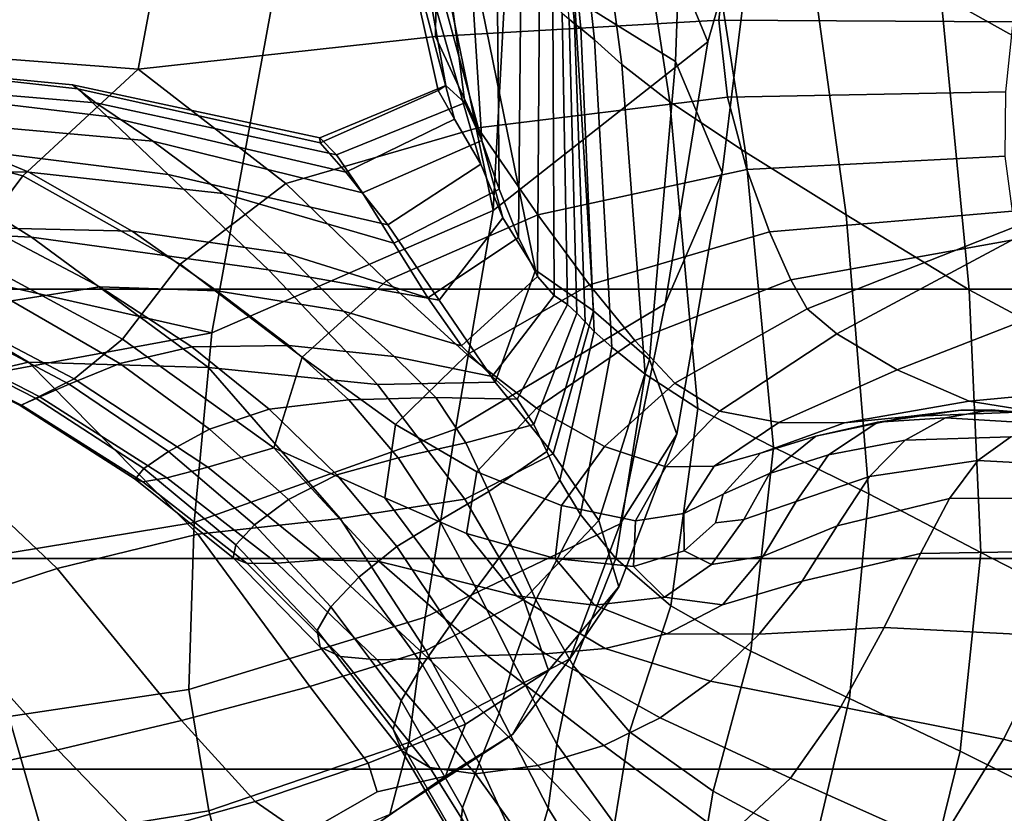
# Model space of a CAD drawing. Units: inches. Extents: x -1.4 to 19.7, y 0 to 6.9.
# Drawn here: x -0.5 to 0.2, y 1.2 to 1.8 of the extents above; entities that cross this region are included whole.
import ezdxf

# ---------------------------------------------------------------- set-up
doc = ezdxf.new("R2010")
doc.units = ezdxf.units.IN
doc.header["$MEASUREMENT"] = 0

msp = doc.modelspace()

# ---------------------------------------------------------------- linework, layer by layer
for points in [[(19.72765, 6.89949, -1.35555), (19.72765, 1.42076, -7.19778), (-1.37083, 1.42076, -7.19778), (-1.37083, 6.89949, -1.35555)], [(-0.24711, 2.11425, -5.90163), (-0.84356, 1.6875, -6.3571), (-0.92056, 1.79023, -6.24746)], [(-0.24711, 2.11425, -5.90163), (-0.34589, 1.57522, -6.47695), (-0.84356, 1.6875, -6.3571)], [(-0.34589, 1.57522, -6.47695), (-0.24711, 2.11425, -5.90163), (-0.15337, 1.65891, -6.38762)], [(-0.24711, 2.11425, -5.90163), (-0.13102, 2.0755, -5.94298), (-0.15337, 1.65891, -6.38762)], [(-0.13102, 2.0755, -5.94298), (-0.00653, 1.77426, -6.2645), (-0.15337, 1.65891, -6.38762)], [(-0.02868, 1.76071, -5.73654), (-0.01961, 2.01115, -6.01167), (-0.13102, 2.0755, -5.94298), (-0.09772, 1.80384, -5.63549)], [(-0.13102, 2.0755, -5.94298), (0.02997, 1.9012, -6.12901), (-0.00653, 1.77426, -6.2645)], [(-0.12434, 2.05328, -5.9667), (-0.12133, 2.04825, -5.97207), (-0.09761, 1.78665, -5.65468), (-0.10147, 1.78979, -5.64542)], [(-0.12133, 2.04825, -5.97207), (-0.11854, 2.04357, -5.97707), (-0.0933, 1.78336, -5.66452), (-0.09761, 1.78665, -5.65468)], [(-0.11854, 2.04357, -5.97707), (-0.11237, 2.03378, -5.98751), (-0.08403, 1.77554, -5.68257), (-0.0933, 1.78336, -5.66452)], [(-0.11237, 2.03378, -5.98751), (-0.09926, 2.01341, -6.00925), (-0.06529, 1.75878, -5.71647), (-0.08403, 1.77554, -5.68257)], [(-0.09926, 2.01341, -6.00925), (-0.07039, 1.98014, -6.04476), (-0.0324, 1.73318, -5.76877), (-0.06529, 1.75878, -5.71647)], [(0.00324, 1.68495, -5.87393), (0.02997, 1.9012, -6.12901), (-0.01961, 2.01115, -6.01167), (-0.02868, 1.76071, -5.73654)], [(0.78895, 2.00962, -6.0133), (0.26142, 1.74535, -6.29536), (0.15289, 1.80623, -6.23038)], [(19.72765, 1.99687, -5.22403), (-1.37083, 1.99687, -5.22403), (-1.37083, 1.60515, -5.44186), (19.72765, 1.60515, -5.44186)], [(-0.01695, 1.93166, -6.0965), (0.01936, 1.69882, -5.84202), (-0.0324, 1.73318, -5.76877), (-0.07039, 1.98014, -6.04476)], [(-0.19109, 1.74094, -5.14913), (-0.23428, 1.93593, -5.45505), (-0.22054, 1.93979, -5.45086), (-0.1857, 1.74438, -5.14442)], [(-0.17987, 1.72125, -5.1588), (-0.23205, 1.91856, -5.46611), (-0.23428, 1.93593, -5.45505), (-0.19109, 1.74094, -5.14913)], [(-0.1857, 1.74438, -5.14442), (-0.22054, 1.93979, -5.45086), (-0.19793, 1.92954, -5.45703), (-0.17268, 1.7326, -5.14847)], [(-0.17268, 1.7326, -5.14847), (-0.19793, 1.92954, -5.45703), (-0.17357, 1.90461, -5.47706), (-0.16103, 1.70664, -5.16506)], [(0.05836, 1.87226, -6.15991), (0.08817, 1.65588, -5.92863), (0.01936, 1.69882, -5.84202), (-0.01695, 1.93166, -6.0965)], [(-0.16181, 1.69049, -5.17892), (-0.21982, 1.89249, -5.48599), (-0.23205, 1.91856, -5.46611), (-0.17987, 1.72125, -5.1588)], [(-0.16103, 1.70664, -5.16506), (-0.17357, 1.90461, -5.47706), (-0.15111, 1.8723, -5.50872), (-0.1493, 1.67354, -5.19529)], [(-0.03566, 1.59497, -6.01994), (-0.00653, 1.77426, -6.2645), (0.02997, 1.9012, -6.12901), (0.00324, 1.68495, -5.87393)], [(-0.1467, 1.65386, -5.21499), (-0.20358, 1.86254, -5.51662), (-0.21982, 1.89249, -5.48599), (-0.16181, 1.69049, -5.17892)], [(-0.1493, 1.67354, -5.19529), (-0.15111, 1.8723, -5.50872), (-0.13421, 1.83994, -5.54978), (-0.13603, 1.64033, -5.24025)], [(0.15289, 1.80623, -6.23038), (0.17224, 1.60457, -6.02101), (0.08817, 1.65588, -5.92863), (0.05836, 1.87226, -6.15991)], [(-0.12439, 1.61815, -5.27599), (-0.16798, 1.83192, -5.56433), (-0.20358, 1.86254, -5.51662), (-0.1467, 1.65386, -5.21499)], [(0.00707, 1.84124, -4.03378), (-0.19217, 1.83519, -4.01995), (-0.19279, 1.77781, -3.99582), (0.00093, 1.78896, -4.00915)], [(-0.13603, 1.64033, -5.24025), (-0.13421, 1.83994, -5.54978), (-0.12175, 1.81382, -5.58922), (-0.12292, 1.61382, -5.28571)], [(0.20241, 1.788, -4.03103), (0.21049, 1.83662, -4.05284), (0.00707, 1.84124, -4.03378), (0.00093, 1.78896, -4.00915)], [(-0.19217, 1.83519, -4.01995), (-0.38306, 1.82625, -4.01584), (-0.39621, 1.75545, -3.99689), (-0.19279, 1.77781, -3.99582)], [(-0.58381, 1.76988, -4.0186), (-0.39621, 1.75545, -3.99689), (-0.38306, 1.82625, -4.01584), (-0.56146, 1.82224, -4.02595)], [(-0.08472, 1.59015, -5.3709), (-0.09772, 1.80384, -5.63549), (-0.16798, 1.83192, -5.56433), (-0.12439, 1.61815, -5.27599)], [(-0.12292, 1.61382, -5.28571), (-0.12175, 1.81382, -5.58922), (-0.1126, 1.80021, -5.616), (-0.11161, 1.60078, -5.31745)], [(0.26142, 1.74535, -6.29536), (0.27057, 1.55183, -6.10315), (0.17224, 1.60457, -6.02101), (0.15289, 1.80623, -6.23038)], [(-0.11161, 1.60078, -5.31745), (-0.1126, 1.80021, -5.616), (-0.10607, 1.79394, -5.63358), (-0.1025, 1.59462, -5.33919)], [(-0.04631, 1.55702, -5.49481), (-0.02868, 1.76071, -5.73654), (-0.09772, 1.80384, -5.63549), (-0.08472, 1.59015, -5.3709)], [(-0.10607, 1.79394, -5.63358), (-0.10147, 1.78979, -5.64542), (-0.09602, 1.58874, -5.35468), (-0.1025, 1.59462, -5.33919)], [(0.00702, 1.73631, -3.99727), (0.00093, 1.78896, -4.00915), (-0.19279, 1.77781, -3.99582), (-0.16382, 1.71531, -3.98818)], [(-0.10147, 1.78979, -5.64542), (-0.09761, 1.78665, -5.65468), (-0.09049, 1.5827, -5.36803), (-0.09602, 1.58874, -5.35468)], [(-0.09761, 1.78665, -5.65468), (-0.0933, 1.78336, -5.66452), (-0.08427, 1.57603, -5.38336), (-0.09049, 1.5827, -5.36803)], [(0.19749, 1.74013, -4.0209), (0.20241, 1.788, -4.03103), (0.00093, 1.78896, -4.00915), (0.00702, 1.73631, -3.99727)], [(-0.0933, 1.78336, -5.66452), (-0.08403, 1.77554, -5.68257), (-0.07226, 1.56528, -5.40859), (-0.08427, 1.57603, -5.38336)], [(-0.16382, 1.71531, -3.98818), (-0.19279, 1.77781, -3.99582), (-0.39621, 1.75545, -3.99689), (-0.29526, 1.67725, -4.004)], [(-0.17907, 1.50918, -6.14682), (-0.15337, 1.65891, -6.38762), (-0.00653, 1.77426, -6.2645), (-0.03566, 1.59497, -6.01994)], [(-0.08403, 1.77554, -5.68257), (-0.06529, 1.75878, -5.71647), (-0.04936, 1.54701, -5.45167), (-0.07226, 1.56528, -5.40859)], [(-0.65592, 1.76529, -4.58044), (-0.6508, 1.76574, -4.59722), (-0.43761, 1.74211, -4.74259), (-0.44123, 1.74479, -4.73078)], [(-0.63068, 1.74974, -4.57762), (-0.65592, 1.76529, -4.58044), (-0.44123, 1.74479, -4.73078), (-0.42518, 1.73246, -4.73097)], [(-0.43761, 1.74211, -4.74259), (-0.6508, 1.76574, -4.59722), (-0.63191, 1.74868, -4.6204), (-0.41753, 1.72324, -4.76142)], [(-0.47525, 1.68253, -4.03917), (-0.39621, 1.75545, -3.99689), (-0.58381, 1.76988, -4.0186), (-0.61234, 1.71822, -4.0423)], [(-0.06529, 1.75878, -5.71647), (-0.0324, 1.73318, -5.76877), (-0.01324, 1.5235, -5.51638), (-0.04936, 1.54701, -5.45167)], [(-0.02778, 1.50594, -5.64283), (0.00324, 1.68495, -5.87393), (-0.02868, 1.76071, -5.73654), (-0.04631, 1.55702, -5.49481)], [(-0.36752, 1.62226, -4.0551), (-0.29526, 1.67725, -4.004), (-0.39621, 1.75545, -3.99689), (-0.47525, 1.68253, -4.03917)], [(-0.41753, 1.72324, -4.76142), (-0.63191, 1.74868, -4.6204), (-0.57836, 1.70874, -4.66236), (-0.37577, 1.68349, -4.79777)], [(-0.55847, 1.7215, -4.59627), (-0.63068, 1.74974, -4.57762), (-0.42518, 1.73246, -4.73097), (-0.38625, 1.70631, -4.74816)], [(-0.44123, 1.74479, -4.73078), (-0.27187, 1.70861, -4.91158), (-0.26047, 1.69683, -4.91385), (-0.42518, 1.73246, -4.73097)], [(-0.43761, 1.74211, -4.74259), (-0.27162, 1.70509, -4.91911), (-0.27187, 1.70861, -4.91158), (-0.44123, 1.74479, -4.73078)], [(-0.27162, 1.70509, -4.91911), (-0.43761, 1.74211, -4.74259), (-0.41753, 1.72324, -4.76142), (-0.25427, 1.68512, -4.93239)], [(-0.27162, 1.70509, -4.91911), (-0.19109, 1.74094, -5.14913), (-0.1857, 1.74438, -5.14442), (-0.27187, 1.70861, -4.91158)], [(-0.27187, 1.70861, -4.91158), (-0.1857, 1.74438, -5.14442), (-0.17268, 1.7326, -5.14847), (-0.26047, 1.69683, -4.91385)], [(-0.19109, 1.74094, -5.14913), (-0.27162, 1.70509, -4.91911), (-0.25427, 1.68512, -4.93239), (-0.17987, 1.72125, -5.1588)], [(0.19691, 1.69596, -4.02236), (0.19749, 1.74013, -4.0209), (0.00702, 1.73631, -3.99727), (0.02027, 1.68688, -3.99379)], [(-0.42518, 1.73246, -4.73097), (-0.26047, 1.69683, -4.91385), (-0.24285, 1.67095, -4.92993), (-0.38625, 1.70631, -4.74816)], [(-0.26047, 1.69683, -4.91385), (-0.17268, 1.7326, -5.14847), (-0.16103, 1.70664, -5.16506), (-0.24285, 1.67095, -4.92993)], [(0.02027, 1.68688, -3.99379), (0.00702, 1.73631, -3.99727), (-0.16382, 1.71531, -3.98818), (-0.12283, 1.65594, -3.98798)], [(0.01936, 1.69882, -5.84202), (0.03842, 1.49703, -5.60651), (-0.01324, 1.5235, -5.51638), (-0.0324, 1.73318, -5.76877)], [(-0.83658, 1.7276, -4.54844), (-0.6294, 1.64838, -4.64862), (-0.46925, 1.64059, -4.73545), (-0.57836, 1.70874, -4.66236)], [(-0.59548, 1.68555, -4.511), (-0.71699, 1.72162, -4.47694), (-0.55847, 1.7215, -4.59627), (-0.47111, 1.68499, -4.62961)], [(-0.51498, 1.62931, -4.09449), (-0.47525, 1.68253, -4.03917), (-0.61234, 1.71822, -4.0423), (-0.64072, 1.67444, -4.08482)], [(-0.47111, 1.68499, -4.62961), (-0.55847, 1.7215, -4.59627), (-0.38625, 1.70631, -4.74816), (-0.33818, 1.67058, -4.77984)], [(-0.25427, 1.68512, -4.93239), (-0.41753, 1.72324, -4.76142), (-0.37577, 1.68349, -4.79777), (-0.22535, 1.64911, -4.95973)], [(-0.17987, 1.72125, -5.1588), (-0.25427, 1.68512, -4.93239), (-0.22535, 1.64911, -4.95973), (-0.16181, 1.69049, -5.17892)], [(-0.12283, 1.65594, -3.98798), (-0.16382, 1.71531, -3.98818), (-0.29526, 1.67725, -4.004), (-0.22632, 1.61065, -4.01171)], [(-0.57836, 1.70874, -4.66236), (-0.46925, 1.64059, -4.73545), (-0.30709, 1.61817, -4.86217), (-0.37577, 1.68349, -4.79777)], [(-0.38625, 1.70631, -4.74816), (-0.24285, 1.67095, -4.92993), (-0.22128, 1.63653, -4.96037), (-0.33818, 1.67058, -4.77984)], [(-0.24285, 1.67095, -4.92993), (-0.16103, 1.70664, -5.16506), (-0.1493, 1.67354, -5.19529), (-0.22128, 1.63653, -4.96037)], [(0.08817, 1.65588, -5.92863), (0.10363, 1.46502, -5.7111), (0.03842, 1.49703, -5.60651), (0.01936, 1.69882, -5.84202)], [(0.20185, 1.65845, -4.03533), (0.19691, 1.69596, -4.02236), (0.02027, 1.68688, -3.99379), (0.03559, 1.64428, -3.99434)], [(-0.34589, 1.57522, -6.47695), (-0.51948, 1.54324, -6.51108), (-0.84356, 1.6875, -6.3571)], [(-0.49918, 1.64695, -4.55022), (-0.59548, 1.68555, -4.511), (-0.47111, 1.68499, -4.62961), (-0.4004, 1.64462, -4.67084)], [(-0.4004, 1.64462, -4.67084), (-0.47111, 1.68499, -4.62961), (-0.33818, 1.67058, -4.77984), (-0.29471, 1.62955, -4.82345)], [(-0.19039, 1.5975, -5.00943), (-0.1467, 1.65386, -5.21499), (-0.16181, 1.69049, -5.17892), (-0.22535, 1.64911, -4.95973)], [(0.03559, 1.64428, -3.99434), (0.02027, 1.68688, -3.99379), (-0.12283, 1.65594, -3.98798), (-0.0874, 1.60796, -3.98615)], [(-0.06652, 1.44462, -5.79183), (-0.03566, 1.59497, -6.01994), (0.00324, 1.68495, -5.87393), (-0.02778, 1.50594, -5.64283)], [(-0.40697, 1.5709, -4.12256), (-0.36752, 1.62226, -4.0551), (-0.47525, 1.68253, -4.03917), (-0.51498, 1.62931, -4.09449)], [(-0.30709, 1.61817, -4.86217), (-0.19039, 1.5975, -5.00943), (-0.22535, 1.64911, -4.95973), (-0.37577, 1.68349, -4.79777)], [(-0.28414, 1.55856, -4.07177), (-0.22632, 1.61065, -4.01171), (-0.29526, 1.67725, -4.004), (-0.36752, 1.62226, -4.0551)], [(-0.22128, 1.63653, -4.96037), (-0.1493, 1.67354, -5.19529), (-0.13603, 1.64033, -5.24025), (-0.19806, 1.59916, -5.0057)], [(-0.33818, 1.67058, -4.77984), (-0.22128, 1.63653, -4.96037), (-0.19806, 1.59916, -5.0057), (-0.29471, 1.62955, -4.82345)], [(-0.358, 1.44541, -6.23753), (-0.34589, 1.57522, -6.47695), (-0.15337, 1.65891, -6.38762), (-0.17907, 1.50918, -6.14682)], [(0.21008, 1.64021, -4.06477), (0.20185, 1.65845, -4.03533), (0.03559, 1.64428, -3.99434), (0.05027, 1.61152, -4.00628)], [(-0.0874, 1.60796, -3.98615), (-0.12283, 1.65594, -3.98798), (-0.22632, 1.61065, -4.01171), (-0.17126, 1.56041, -4.01143)], [(-0.15188, 1.54151, -5.08554), (-0.12439, 1.61815, -5.27599), (-0.1467, 1.65386, -5.21499), (-0.19039, 1.5975, -5.00943)], [(0.21937, 1.65388, -4.11564), (0.21008, 1.64021, -4.06477), (0.05027, 1.61152, -4.00628), (0.06155, 1.59163, -4.03699)], [(0.23297, 1.65547, -4.16215), (0.21937, 1.65388, -4.11564), (0.06155, 1.59163, -4.03699), (0.08172, 1.57445, -4.07837)], [(0.08172, 1.57445, -4.07837), (0.12306, 1.5498, -4.1223), (0.2541, 1.60097, -4.17852), (0.23297, 1.65547, -4.16215)], [(0.17224, 1.60457, -6.02101), (0.18037, 1.42486, -5.81915), (0.10363, 1.46502, -5.7111), (0.08817, 1.65588, -5.92863)], [(-0.74007, 1.62515, -4.62106), (-0.57505, 1.53096, -4.73634), (-0.47132, 1.55523, -4.76012), (-0.6294, 1.64838, -4.64862)], [(-0.6294, 1.64838, -4.64862), (-0.47132, 1.55523, -4.76012), (-0.34801, 1.55137, -4.83844), (-0.46925, 1.64059, -4.73545)], [(-0.49918, 1.64695, -4.55022), (-0.42242, 1.6067, -4.59207), (-0.4829, 1.59717, -4.50631), (-0.57505, 1.63914, -4.46397)], [(-0.42242, 1.6067, -4.59207), (-0.49918, 1.64695, -4.55022), (-0.4004, 1.64462, -4.67084), (-0.34242, 1.60395, -4.7133)], [(-0.34242, 1.60395, -4.7133), (-0.4004, 1.64462, -4.67084), (-0.29471, 1.62955, -4.82345), (-0.2557, 1.59009, -4.86738)], [(0.05027, 1.61152, -4.00628), (0.03559, 1.64428, -3.99434), (-0.0874, 1.60796, -3.98615), (-0.05652, 1.57003, -3.99221)], [(-0.46925, 1.64059, -4.73545), (-0.34801, 1.55137, -4.83844), (-0.23242, 1.53994, -4.95301), (-0.30709, 1.61817, -4.86217)], [(-0.19806, 1.59916, -5.0057), (-0.13603, 1.64033, -5.24025), (-0.12292, 1.61382, -5.28571), (-0.17504, 1.56631, -5.05164)], [(-0.54462, 1.59868, -4.15284), (-0.43995, 1.54369, -4.18747), (-0.40697, 1.5709, -4.12256), (-0.51498, 1.62931, -4.09449)], [(-0.29471, 1.62955, -4.82345), (-0.19806, 1.59916, -5.0057), (-0.17504, 1.56631, -5.05164), (-0.2557, 1.59009, -4.86738)], [(-0.30333, 1.49656, -4.16481), (-0.28414, 1.55856, -4.07177), (-0.36752, 1.62226, -4.0551), (-0.40697, 1.5709, -4.12256)], [(-0.23242, 1.53994, -4.95301), (-0.15188, 1.54151, -5.08554), (-0.19039, 1.5975, -5.00943), (-0.30709, 1.61817, -4.86217)], [(-0.11232, 1.4924, -5.19209), (-0.08472, 1.59015, -5.3709), (-0.12439, 1.61815, -5.27599), (-0.15188, 1.54151, -5.08554)], [(-0.28414, 1.55856, -4.07177), (-0.22012, 1.51257, -4.07085), (-0.17126, 1.56041, -4.01143), (-0.22632, 1.61065, -4.01171)], [(-0.17504, 1.56631, -5.05164), (-0.12292, 1.61382, -5.28571), (-0.11161, 1.60078, -5.31745), (-0.15412, 1.54543, -5.08389)], [(0.06155, 1.59163, -4.03699), (0.05027, 1.61152, -4.00628), (-0.05652, 1.57003, -3.99221), (-0.02916, 1.54083, -4.01569)], [(19.72765, 1.60515, -5.44186), (-1.37083, 1.60515, -5.44186), (-1.37083, 1.27674, -5.58584), (19.72765, 1.27674, -5.58584)], [(-0.4829, 1.59717, -4.50631), (-0.42242, 1.6067, -4.59207), (-0.35952, 1.56568, -4.63401), (-0.4088, 1.55429, -4.54994)], [(-0.42242, 1.6067, -4.59207), (-0.34242, 1.60395, -4.7133), (-0.29321, 1.56654, -4.75035), (-0.35952, 1.56568, -4.63401)], [(-0.34242, 1.60395, -4.7133), (-0.2557, 1.59009, -4.86738), (-0.22103, 1.55905, -4.89998), (-0.29321, 1.56654, -4.75035)], [(-0.05652, 1.57003, -3.99221), (-0.0874, 1.60796, -3.98615), (-0.17126, 1.56041, -4.01143), (-0.12366, 1.52362, -4.01534)], [(0.27057, 1.55183, -6.10315), (0.26989, 1.37892, -5.91236), (0.18037, 1.42486, -5.81915), (0.17224, 1.60457, -6.02101)], [(-0.56393, 1.58295, -4.2115), (-0.46388, 1.53164, -4.24939), (-0.43995, 1.54369, -4.18747), (-0.54462, 1.59868, -4.15284)], [(-0.52626, 1.58393, -4.44087), (-0.4829, 1.59717, -4.50631), (-0.4088, 1.55429, -4.54994), (-0.4435, 1.53996, -4.48433)], [(-0.15412, 1.54543, -5.08389), (-0.11161, 1.60078, -5.31745), (-0.1025, 1.59462, -5.33919), (-0.13701, 1.52977, -5.10688)], [(0.12306, 1.5498, -4.1223), (0.17234, 1.52849, -4.17696), (0.28156, 1.5386, -4.20447), (0.2541, 1.60097, -4.17852)], [(-0.2557, 1.59009, -4.86738), (-0.17504, 1.56631, -5.05164), (-0.15412, 1.54543, -5.08389), (-0.22103, 1.55905, -4.89998)], [(-0.19993, 1.38078, -5.91869), (-0.17907, 1.50918, -6.14682), (-0.03566, 1.59497, -6.01994), (-0.06652, 1.44462, -5.79183)], [(-0.1025, 1.59462, -5.33919), (-0.09602, 1.58874, -5.35468), (-0.12544, 1.51257, -5.12501), (-0.13701, 1.52977, -5.10688)], [(-0.08104, 1.44682, -5.31988), (-0.04631, 1.55702, -5.49481), (-0.08472, 1.59015, -5.3709), (-0.11232, 1.4924, -5.19209)], [(0.08172, 1.57445, -4.07837), (0.06155, 1.59163, -4.03699), (-0.02916, 1.54083, -4.01569), (0.00144, 1.52163, -4.05361)], [(-0.52626, 1.58393, -4.44087), (-0.4435, 1.53996, -4.48433), (-0.46609, 1.53026, -4.42337), (-0.55489, 1.57554, -4.38058)], [(-0.09602, 1.58874, -5.35468), (-0.09049, 1.5827, -5.36803), (-0.1166, 1.49405, -5.14286), (-0.12544, 1.51257, -5.12501)], [(-0.57269, 1.57446, -4.26778), (-0.47616, 1.52573, -4.30792), (-0.46388, 1.53164, -4.24939), (-0.56393, 1.58295, -4.2115)], [(-0.09049, 1.5827, -5.36803), (-0.08427, 1.57603, -5.38336), (-0.10767, 1.47445, -5.16496), (-0.1166, 1.49405, -5.14286)], [(-0.56998, 1.5723, -4.32352), (-0.47688, 1.52544, -4.36519), (-0.47616, 1.52573, -4.30792), (-0.57269, 1.57446, -4.26778)], [(-0.55489, 1.57554, -4.38058), (-0.46609, 1.53026, -4.42337), (-0.47688, 1.52544, -4.36519), (-0.56998, 1.5723, -4.32352)], [(-0.50345, 1.4215, -6.27502), (-0.51948, 1.54324, -6.51108), (-0.34589, 1.57522, -6.47695), (-0.358, 1.44541, -6.23753)], [(-0.43995, 1.54369, -4.18747), (-0.34854, 1.48329, -4.23706), (-0.30333, 1.49656, -4.16481), (-0.40697, 1.5709, -4.12256)], [(-0.02916, 1.54083, -4.01569), (-0.05652, 1.57003, -3.99221), (-0.12366, 1.52362, -4.01534), (-0.07708, 1.49737, -4.03562)], [(-0.08427, 1.57603, -5.38336), (-0.07226, 1.56528, -5.40859), (-0.09364, 1.45099, -5.19655), (-0.10767, 1.47445, -5.16496)], [(0.08172, 1.57445, -4.07837), (0.00144, 1.52163, -4.05361), (0.04205, 1.51374, -4.10299), (0.12306, 1.5498, -4.1223)], [(-0.4088, 1.55429, -4.54994), (-0.35952, 1.56568, -4.63401), (-0.30671, 1.52306, -4.67603), (-0.34738, 1.50936, -4.59515)], [(-0.35952, 1.56568, -4.63401), (-0.29321, 1.56654, -4.75035), (-0.2521, 1.52944, -4.78403), (-0.30671, 1.52306, -4.67603)], [(-0.29321, 1.56654, -4.75035), (-0.22103, 1.55905, -4.89998), (-0.19255, 1.53088, -4.92552), (-0.2521, 1.52944, -4.78403)], [(-0.07226, 1.56528, -5.40859), (-0.04936, 1.54701, -5.45167), (-0.06948, 1.42094, -5.24285), (-0.09364, 1.45099, -5.19655)], [(-0.30333, 1.49656, -4.16481), (-0.22745, 1.46241, -4.14593), (-0.22012, 1.51257, -4.07085), (-0.28414, 1.55856, -4.07177)], [(-0.22103, 1.55905, -4.89998), (-0.15412, 1.54543, -5.08389), (-0.13701, 1.52977, -5.10688), (-0.19255, 1.53088, -4.92552)], [(-0.22012, 1.51257, -4.07085), (-0.16454, 1.48016, -4.06845), (-0.12366, 1.52362, -4.01534), (-0.17126, 1.56041, -4.01143)], [(-0.06736, 1.40141, -5.45968), (-0.02778, 1.50594, -5.64283), (-0.04631, 1.55702, -5.49481), (-0.08104, 1.44682, -5.31988)], [(-0.57505, 1.53096, -4.73634), (-0.45163, 1.41401, -4.88773), (-0.35538, 1.43746, -4.90651), (-0.47132, 1.55523, -4.76012)], [(-0.47132, 1.55523, -4.76012), (-0.35538, 1.43746, -4.90651), (-0.25806, 1.44822, -4.97013), (-0.34801, 1.55137, -4.83844)], [(-0.4435, 1.53996, -4.48433), (-0.4088, 1.55429, -4.54994), (-0.34738, 1.50936, -4.59515), (-0.37551, 1.49392, -4.53032)], [(-0.34801, 1.55137, -4.83844), (-0.25806, 1.44822, -4.97013), (-0.1727, 1.46147, -5.06864), (-0.23242, 1.53994, -4.95301)], [(0.12306, 1.5498, -4.1223), (0.04205, 1.51374, -4.10299), (0.08705, 1.51368, -4.16099), (0.17234, 1.52849, -4.17696)], [(-0.46388, 1.53164, -4.24939), (-0.37656, 1.47599, -4.29898), (-0.34854, 1.48329, -4.23706), (-0.43995, 1.54369, -4.18747)], [(-0.04936, 1.54701, -5.45167), (-0.01324, 1.5235, -5.51638), (-0.03175, 1.38837, -5.3112), (-0.06948, 1.42094, -5.24285)], [(-0.4435, 1.53996, -4.48433), (-0.37551, 1.49392, -4.53032), (-0.39246, 1.48232, -4.47046), (-0.46609, 1.53026, -4.42337)], [(-0.1727, 1.46147, -5.06864), (-0.11232, 1.4924, -5.19209), (-0.15188, 1.54151, -5.08554), (-0.23242, 1.53994, -4.95301)], [(0.00144, 1.52163, -4.05361), (-0.02916, 1.54083, -4.01569), (-0.07708, 1.49737, -4.03562), (-0.03532, 1.48353, -4.06854)], [(0.31412, 1.51658, -4.27973), (0.28156, 1.5386, -4.20447), (0.17234, 1.52849, -4.17696), (0.21633, 1.52134, -4.25052)], [(-0.65761, 1.49419, -4.74559), (-0.53753, 1.38598, -4.89541), (-0.45163, 1.41401, -4.88773), (-0.57505, 1.53096, -4.73634)], [(-0.46609, 1.53026, -4.42337), (-0.39246, 1.48232, -4.47046), (-0.39828, 1.4752, -4.41341), (-0.47688, 1.52544, -4.36519)], [(-0.47616, 1.52573, -4.30792), (-0.39306, 1.47319, -4.35701), (-0.37656, 1.47599, -4.29898), (-0.46388, 1.53164, -4.24939)], [(-0.2521, 1.52944, -4.78403), (-0.21843, 1.48971, -4.81636), (-0.26021, 1.47804, -4.71807), (-0.30671, 1.52306, -4.67603)], [(-0.19255, 1.53088, -4.92552), (-0.17211, 1.49998, -4.94828), (-0.21843, 1.48971, -4.81636), (-0.2521, 1.52944, -4.78403)], [(-0.13701, 1.52977, -5.10688), (-0.12544, 1.51257, -5.12501), (-0.17211, 1.49998, -4.94828), (-0.19255, 1.53088, -4.92552)], [(-0.47688, 1.52544, -4.36519), (-0.39828, 1.4752, -4.41341), (-0.39306, 1.47319, -4.35701), (-0.47616, 1.52573, -4.30792)], [(-0.30671, 1.52306, -4.67603), (-0.26021, 1.47804, -4.71807), (-0.29329, 1.46124, -4.64223), (-0.34738, 1.50936, -4.59515)], [(-0.12366, 1.52362, -4.01534), (-0.16454, 1.48016, -4.06845), (-0.10653, 1.45718, -4.08068), (-0.07708, 1.49737, -4.03562)], [(-0.01324, 1.5235, -5.51638), (0.03842, 1.49703, -5.60651), (0.023, 1.35736, -5.40896), (-0.03175, 1.38837, -5.3112)], [(0.08705, 1.51368, -4.16099), (0.13078, 1.51795, -4.22474), (0.21633, 1.52134, -4.25052), (0.17234, 1.52849, -4.17696)], [(0.10985, 1.51406, -4.25562), (0.15615, 1.51713, -4.29783), (0.18745, 1.52243, -4.31034), (0.1665, 1.52229, -4.27945)], [(0.15615, 1.51713, -4.29783), (0.22459, 1.51291, -4.35453), (0.24721, 1.51753, -4.35911), (0.18745, 1.52243, -4.31034)], [(0.18745, 1.52243, -4.31034), (0.24721, 1.51753, -4.35911), (0.26191, 1.5197, -4.33841), (0.1665, 1.52229, -4.27945)], [(0.00144, 1.52163, -4.05361), (-0.03532, 1.48353, -4.06854), (-0.00218, 1.48397, -4.11038), (0.04205, 1.51374, -4.10299)], [(0.02961, 1.49288, -4.15784), (0.06731, 1.50444, -4.2076), (0.13078, 1.51795, -4.22474), (0.08705, 1.51368, -4.16099)], [(0.06731, 1.50444, -4.2076), (0.10985, 1.51406, -4.25562), (0.1665, 1.52229, -4.27945), (0.13078, 1.51795, -4.22474)], [(0.12859, 1.50178, -4.28155), (0.15615, 1.51713, -4.29783), (0.10985, 1.51406, -4.25562), (0.07615, 1.49184, -4.24168)], [(0.20084, 1.50398, -4.33696), (0.22459, 1.51291, -4.35453), (0.15615, 1.51713, -4.29783), (0.12859, 1.50178, -4.28155)], [(0.13078, 1.51795, -4.22474), (0.1665, 1.52229, -4.27945), (0.26191, 1.5197, -4.33841), (0.21633, 1.52134, -4.25052)], [(-0.34738, 1.50936, -4.59515), (-0.29329, 1.46124, -4.64223), (-0.3167, 1.44381, -4.58007), (-0.37551, 1.49392, -4.53032)], [(-0.36151, 1.33123, -6.00908), (-0.358, 1.44541, -6.23753), (-0.17907, 1.50918, -6.14682), (-0.19993, 1.38078, -5.91869)], [(-0.22745, 1.46241, -4.14593), (-0.17164, 1.43794, -4.13552), (-0.16454, 1.48016, -4.06845), (-0.22012, 1.51257, -4.07085)], [(-0.12544, 1.51257, -5.12501), (-0.1166, 1.49405, -5.14286), (-0.15633, 1.46676, -4.97258), (-0.17211, 1.49998, -4.94828)], [(0.04205, 1.51374, -4.10299), (-0.00218, 1.48397, -4.11038), (0.02961, 1.49288, -4.15784), (0.08705, 1.51368, -4.16099)], [(0.10985, 1.51406, -4.25562), (0.06731, 1.50444, -4.2076), (0.03578, 1.47886, -4.20437), (0.07615, 1.49184, -4.24168)], [(-0.10085, 1.35216, -5.59664), (-0.06652, 1.44462, -5.79183), (-0.02778, 1.50594, -5.64283), (-0.06736, 1.40141, -5.45968)], [(0.06731, 1.50444, -4.2076), (0.02961, 1.49288, -4.15784), (0.00393, 1.46481, -4.16883), (0.03578, 1.47886, -4.20437)], [(0.17822, 1.48788, -4.31466), (0.20084, 1.50398, -4.33696), (0.12859, 1.50178, -4.28155), (0.10407, 1.47692, -4.26557)], [(0.2857, 1.48215, -4.39477), (0.30066, 1.49373, -4.42088), (0.20084, 1.50398, -4.33696), (0.17822, 1.48788, -4.31466)], [(-0.34854, 1.48329, -4.23706), (-0.27033, 1.42001, -4.30088), (-0.2313, 1.41882, -4.24985), (-0.30333, 1.49656, -4.16481)], [(-0.2313, 1.41882, -4.24985), (-0.18677, 1.40787, -4.2182), (-0.22745, 1.46241, -4.14593), (-0.30333, 1.49656, -4.16481)], [(-0.17211, 1.49998, -4.94828), (-0.15633, 1.46676, -4.97258), (-0.19009, 1.44687, -4.85062), (-0.21843, 1.48971, -4.81636)], [(-0.07708, 1.49737, -4.03562), (-0.10653, 1.45718, -4.08068), (-0.05602, 1.44666, -4.10386), (-0.03532, 1.48353, -4.06854)], [(0.03842, 1.49703, -5.60651), (0.10363, 1.46502, -5.7111), (0.09041, 1.32516, -5.52103), (0.023, 1.35736, -5.40896)], [(0.10407, 1.47692, -4.26557), (0.12859, 1.50178, -4.28155), (0.07615, 1.49184, -4.24168), (0.05383, 1.45991, -4.2335)], [(-0.37551, 1.49392, -4.53032), (-0.3167, 1.44381, -4.58007), (-0.32946, 1.43022, -4.52281), (-0.39246, 1.48232, -4.47046)], [(-0.21843, 1.48971, -4.81636), (-0.19009, 1.44687, -4.85062), (-0.21926, 1.42908, -4.76211), (-0.26021, 1.47804, -4.71807)], [(-0.13228, 1.39287, -5.19549), (-0.08104, 1.44682, -5.31988), (-0.11232, 1.4924, -5.19209), (-0.1727, 1.46147, -5.06864)], [(-0.1166, 1.49405, -5.14286), (-0.10767, 1.47445, -5.16496), (-0.14182, 1.43158, -5.00274), (-0.15633, 1.46676, -4.97258)], [(0.02961, 1.49288, -4.15784), (-0.00218, 1.48397, -4.11038), (-0.02293, 1.45164, -4.13428), (0.00393, 1.46481, -4.16883)], [(0.07615, 1.49184, -4.24168), (0.03578, 1.47886, -4.20437), (0.01803, 1.44749, -4.20446), (0.05383, 1.45991, -4.2335)], [(-0.39246, 1.48232, -4.47046), (-0.32946, 1.43022, -4.52281), (-0.33126, 1.42119, -4.4684), (-0.39828, 1.4752, -4.41341)], [(-0.37656, 1.47599, -4.29898), (-0.30132, 1.41753, -4.35973), (-0.27033, 1.42001, -4.30088), (-0.34854, 1.48329, -4.23706)], [(-0.00218, 1.48397, -4.11038), (-0.03532, 1.48353, -4.06854), (-0.05602, 1.44666, -4.10386), (-0.02293, 1.45164, -4.13428)], [(0.0819, 1.44308, -4.25399), (0.15895, 1.46178, -4.29592), (0.17822, 1.48788, -4.31466), (0.10407, 1.47692, -4.26557)], [(0.27374, 1.46211, -4.37022), (0.2857, 1.48215, -4.39477), (0.17822, 1.48788, -4.31466), (0.15895, 1.46178, -4.29592)], [(-0.32175, 1.41744, -4.4148), (-0.30132, 1.41753, -4.35973), (-0.37656, 1.47599, -4.29898), (-0.39306, 1.47319, -4.35701)], [(-0.26021, 1.47804, -4.71807), (-0.21926, 1.42908, -4.76211), (-0.24521, 1.4081, -4.69217), (-0.29329, 1.46124, -4.64223)], [(-0.16454, 1.48016, -4.06845), (-0.17164, 1.43794, -4.13552), (-0.111, 1.42085, -4.13719), (-0.10653, 1.45718, -4.08068)], [(0.03578, 1.47886, -4.20437), (0.00393, 1.46481, -4.16883), (-0.00131, 1.44515, -4.18018), (0.01803, 1.44749, -4.20446)], [(0.03131, 1.42252, -4.22695), (0.0819, 1.44308, -4.25399), (0.10407, 1.47692, -4.26557), (0.05383, 1.45991, -4.2335)], [(-0.33126, 1.42119, -4.4684), (-0.32175, 1.41744, -4.4148), (-0.39306, 1.47319, -4.35701), (-0.39828, 1.4752, -4.41341)], [(-0.10767, 1.47445, -5.16496), (-0.09364, 1.45099, -5.19655), (-0.12409, 1.39251, -5.04081), (-0.14182, 1.43158, -5.00274)], [(-0.18677, 1.40787, -4.2182), (-0.13743, 1.39525, -4.20054), (-0.17164, 1.43794, -4.13552), (-0.22745, 1.46241, -4.14593)], [(-0.15633, 1.46676, -4.97258), (-0.14182, 1.43158, -5.00274), (-0.16502, 1.40041, -4.89009), (-0.19009, 1.44687, -4.85062)], [(0.00393, 1.46481, -4.16883), (-0.02293, 1.45164, -4.13428), (-0.02272, 1.42607, -4.16612), (-0.00131, 1.44515, -4.18018)], [(0.05806, 1.40541, -4.25412), (0.13895, 1.42417, -4.29201), (0.15895, 1.46178, -4.29592), (0.0819, 1.44308, -4.25399)], [(0.10363, 1.46502, -5.7111), (0.18037, 1.42486, -5.81915), (0.16609, 1.28905, -5.63229), (0.09041, 1.32516, -5.52103)], [(0.25798, 1.42638, -4.36067), (0.27374, 1.46211, -4.37022), (0.15895, 1.46178, -4.29592), (0.13895, 1.42417, -4.29201)], [(-0.29329, 1.46124, -4.64223), (-0.24521, 1.4081, -4.69217), (-0.26449, 1.38769, -4.63398), (-0.3167, 1.44381, -4.58007)], [(-0.25806, 1.44822, -4.97013), (-0.19946, 1.35797, -5.10542), (-0.13228, 1.39287, -5.19549), (-0.1727, 1.46147, -5.06864)], [(-0.10653, 1.45718, -4.08068), (-0.111, 1.42085, -4.13719), (-0.0574, 1.41546, -4.14827), (-0.05602, 1.44666, -4.10386)], [(0.03131, 1.42252, -4.22695), (0.05383, 1.45991, -4.2335), (0.01803, 1.44749, -4.20446), (-0.0041, 1.41661, -4.19733)], [(-0.09364, 1.45099, -5.19655), (-0.06948, 1.42094, -5.24285), (-0.09866, 1.34758, -5.08886), (-0.12409, 1.39251, -5.04081)], [(-0.02293, 1.45164, -4.13428), (-0.05602, 1.44666, -4.10386), (-0.0574, 1.41546, -4.14827), (-0.02272, 1.42607, -4.16612)], [(-0.48479, 1.31277, -6.0487), (-0.50345, 1.4215, -6.27502), (-0.358, 1.44541, -6.23753), (-0.36151, 1.33123, -6.00908)], [(-0.35538, 1.43746, -4.90651), (-0.27879, 1.33328, -5.05268), (-0.19946, 1.35797, -5.10542), (-0.25806, 1.44822, -4.97013)], [(-0.3167, 1.44381, -4.58007), (-0.26449, 1.38769, -4.63398), (-0.2737, 1.37162, -4.58072), (-0.32946, 1.43022, -4.52281)], [(-0.19009, 1.44687, -4.85062), (-0.16502, 1.40041, -4.89009), (-0.18308, 1.37467, -4.81011), (-0.21926, 1.42908, -4.76211)], [(-0.06652, 1.44462, -5.79183), (-0.10085, 1.35216, -5.59664), (-0.21108, 1.29504, -5.71586), (-0.19993, 1.38078, -5.91869)], [(-0.11551, 1.34427, -5.31998), (-0.06736, 1.40141, -5.45968), (-0.08104, 1.44682, -5.31988), (-0.13228, 1.39287, -5.19549)], [(-0.0041, 1.41661, -4.19733), (0.01803, 1.44749, -4.20446), (-0.00131, 1.44515, -4.18018), (-0.02272, 1.42607, -4.16612)], [(0.00357, 1.38914, -4.22696), (0.05806, 1.40541, -4.25412), (0.0819, 1.44308, -4.25399), (0.03131, 1.42252, -4.22695)], [(-0.45163, 1.41401, -4.88773), (-0.36649, 1.30997, -5.04033), (-0.27879, 1.33328, -5.05268), (-0.35538, 1.43746, -4.90651)], [(-0.111, 1.42085, -4.13719), (-0.17164, 1.43794, -4.13552), (-0.13743, 1.39525, -4.20054), (-0.08396, 1.38901, -4.19143)], [(-0.32946, 1.43022, -4.52281), (-0.2737, 1.37162, -4.58072), (-0.2718, 1.36023, -4.52983), (-0.33126, 1.42119, -4.4684)], [(-0.21926, 1.42908, -4.76211), (-0.18308, 1.37467, -4.81011), (-0.20182, 1.34809, -4.74593), (-0.24521, 1.4081, -4.69217)], [(-0.14182, 1.43158, -5.00274), (-0.12409, 1.39251, -5.04081), (-0.13951, 1.34967, -4.93574), (-0.16502, 1.40041, -4.89009)], [(-0.03623, 1.39439, -4.19049), (-0.0041, 1.41661, -4.19733), (-0.02272, 1.42607, -4.16612), (-0.0574, 1.41546, -4.14827)], [(0.00357, 1.38914, -4.22696), (0.03131, 1.42252, -4.22695), (-0.0041, 1.41661, -4.19733), (-0.03623, 1.39439, -4.19049)], [(0.02852, 1.36907, -4.27331), (0.11413, 1.37358, -4.31425), (0.13895, 1.42417, -4.29201), (0.05806, 1.40541, -4.25412)], [(0.25798, 1.42638, -4.36067), (0.13895, 1.42417, -4.29201), (0.11413, 1.37358, -4.31425), (0.23162, 1.36778, -4.37953)], [(0.18037, 1.42486, -5.81915), (0.26989, 1.37892, -5.91236), (0.24955, 1.24725, -5.72443), (0.16609, 1.28905, -5.63229)], [(19.72765, 0.00165, -7.19778), (-1.37083, 0.00165, -7.19778), (-1.37083, 1.42076, -7.19778), (19.72765, 1.42076, -7.19778)], [(-0.2718, 1.36023, -4.52983), (-0.25781, 1.35385, -4.47874), (-0.32175, 1.41744, -4.4148), (-0.33126, 1.42119, -4.4684)], [(-0.25781, 1.35385, -4.47874), (-0.23274, 1.35158, -4.42633), (-0.30132, 1.41753, -4.35973), (-0.32175, 1.41744, -4.4148)], [(-0.30132, 1.41753, -4.35973), (-0.23274, 1.35158, -4.42633), (-0.19761, 1.35248, -4.37145), (-0.27033, 1.42001, -4.30088)], [(-0.27033, 1.42001, -4.30088), (-0.19761, 1.35248, -4.37145), (-0.15752, 1.35449, -4.32191), (-0.2313, 1.41882, -4.24985)], [(-0.15752, 1.35449, -4.32191), (-0.11753, 1.35551, -4.28552), (-0.18677, 1.40787, -4.2182), (-0.2313, 1.41882, -4.24985)], [(-0.0574, 1.41546, -4.14827), (-0.111, 1.42085, -4.13719), (-0.08396, 1.38901, -4.19143), (-0.03623, 1.39439, -4.19049)], [(-0.06948, 1.42094, -5.24285), (-0.03175, 1.38837, -5.3112), (-0.06004, 1.30218, -5.15692), (-0.09866, 1.34758, -5.08886)], [(-0.53753, 1.38598, -4.89541), (-0.45114, 1.28992, -5.0498), (-0.36649, 1.30997, -5.04033), (-0.45163, 1.41401, -4.88773)], [(-0.24521, 1.4081, -4.69217), (-0.20182, 1.34809, -4.74593), (-0.21634, 1.32362, -4.69243), (-0.26449, 1.38769, -4.63398)], [(-0.11753, 1.35551, -4.28552), (-0.07679, 1.35921, -4.25884), (-0.13743, 1.39525, -4.20054), (-0.18677, 1.40787, -4.2182)], [(-0.14018, 1.30035, -5.43669), (-0.10085, 1.35216, -5.59664), (-0.06736, 1.40141, -5.45968), (-0.11551, 1.34427, -5.31998)], [(-0.03444, 1.36922, -4.23845), (0.02852, 1.36907, -4.27331), (0.05806, 1.40541, -4.25412), (0.00357, 1.38914, -4.22696)], [(-0.16502, 1.40041, -4.89009), (-0.13951, 1.34967, -4.93574), (-0.14935, 1.31495, -4.86301), (-0.18308, 1.37467, -4.81011)], [(-0.08396, 1.38901, -4.19143), (-0.13743, 1.39525, -4.20054), (-0.07679, 1.35921, -4.25884), (-0.03444, 1.36922, -4.23845)], [(-0.26449, 1.38769, -4.63398), (-0.21634, 1.32362, -4.69243), (-0.22174, 1.3042, -4.64451), (-0.2737, 1.37162, -4.58072)], [(-0.17225, 1.30744, -5.21922), (-0.11551, 1.34427, -5.31998), (-0.13228, 1.39287, -5.19549), (-0.19946, 1.35797, -5.10542)], [(-0.12409, 1.39251, -5.04081), (-0.09866, 1.34758, -5.08886), (-0.1099, 1.29393, -4.98858), (-0.13951, 1.34967, -4.93574)], [(-0.03623, 1.39439, -4.19049), (-0.08396, 1.38901, -4.19143), (-0.03444, 1.36922, -4.23845), (0.00357, 1.38914, -4.22696)], [(-0.03175, 1.38837, -5.3112), (0.023, 1.35736, -5.40896), (-0.00274, 1.26167, -5.25503), (-0.06004, 1.30218, -5.15692)], [(-0.60379, 1.36146, -4.91116), (-0.52128, 1.27498, -5.06257), (-0.45114, 1.28992, -5.0498), (-0.53753, 1.38598, -4.89541)], [(-0.19993, 1.38078, -5.91869), (-0.21108, 1.29504, -5.71586), (-0.34783, 1.24826, -5.80253), (-0.36151, 1.33123, -6.00908)], [(-0.18308, 1.37467, -4.81011), (-0.14935, 1.31495, -4.86301), (-0.16305, 1.28086, -4.80428), (-0.20182, 1.34809, -4.74593)], [(-0.2737, 1.37162, -4.58072), (-0.22174, 1.3042, -4.64451), (-0.21592, 1.28916, -4.59737), (-0.2718, 1.36023, -4.52983)], [(-0.07679, 1.35921, -4.25884), (-0.0046, 1.33693, -4.30577), (0.02852, 1.36907, -4.27331), (-0.03444, 1.36922, -4.23845)], [(-0.0046, 1.33693, -4.30577), (0.08447, 1.31929, -4.35526), (0.11413, 1.37358, -4.31425), (0.02852, 1.36907, -4.27331)], [(0.23162, 1.36778, -4.37953), (0.11413, 1.37358, -4.31425), (0.08447, 1.31929, -4.35526), (0.19577, 1.29714, -4.42125)], [(0.36414, 1.34613, -4.46741), (0.23162, 1.36778, -4.37953), (0.19577, 1.29714, -4.42125), (0.31982, 1.26339, -4.50149)], [(-0.23877, 1.28087, -5.16357), (-0.17225, 1.30744, -5.21922), (-0.19946, 1.35797, -5.10542), (-0.27879, 1.33328, -5.05268)], [(-0.21592, 1.28916, -4.59737), (-0.19678, 1.27782, -4.54626), (-0.25781, 1.35385, -4.47874), (-0.2718, 1.36023, -4.52983)], [(-0.19761, 1.35248, -4.37145), (-0.12272, 1.27934, -4.44129), (-0.07771, 1.29297, -4.39146), (-0.15752, 1.35449, -4.32191)], [(-0.07771, 1.29297, -4.39146), (-0.03917, 1.31187, -4.34572), (-0.11753, 1.35551, -4.28552), (-0.15752, 1.35449, -4.32191)], [(-0.03917, 1.31187, -4.34572), (-0.0046, 1.33693, -4.30577), (-0.07679, 1.35921, -4.25884), (-0.11753, 1.35551, -4.28552)], [(0.023, 1.35736, -5.40896), (0.09041, 1.32516, -5.52103), (0.06656, 1.22425, -5.36659), (-0.00274, 1.26167, -5.25503)], [(-0.19678, 1.27782, -4.54626), (-0.16536, 1.27346, -4.49347), (-0.23274, 1.35158, -4.42633), (-0.25781, 1.35385, -4.47874)], [(-0.23274, 1.35158, -4.42633), (-0.16536, 1.27346, -4.49347), (-0.12272, 1.27934, -4.44129), (-0.19761, 1.35248, -4.37145)], [(-0.10085, 1.35216, -5.59664), (-0.14018, 1.30035, -5.43669), (-0.22408, 1.24582, -5.54018), (-0.21108, 1.29504, -5.71586)], [(-0.20182, 1.34809, -4.74593), (-0.16305, 1.28086, -4.80428), (-0.1743, 1.25028, -4.75604), (-0.21634, 1.32362, -4.69243)], [(-0.13951, 1.34967, -4.93574), (-0.1099, 1.29393, -4.98858), (-0.11575, 1.25005, -4.92171), (-0.14935, 1.31495, -4.86301)], [(-0.09866, 1.34758, -5.08886), (-0.06004, 1.30218, -5.15692), (-0.07025, 1.23929, -5.05725), (-0.1099, 1.29393, -4.98858)], [(-0.18605, 1.27199, -5.31431), (-0.14018, 1.30035, -5.43669), (-0.11551, 1.34427, -5.31998), (-0.17225, 1.30744, -5.21922)], [(0.04997, 1.27058, -4.40768), (0.08447, 1.31929, -4.35526), (-0.0046, 1.33693, -4.30577), (-0.03917, 1.31187, -4.34572)], [(-0.46089, 1.23002, -5.84183), (-0.48479, 1.31277, -6.0487), (-0.36151, 1.33123, -6.00908), (-0.34783, 1.24826, -5.80253)], [(-0.31629, 1.2545, -5.15922), (-0.23877, 1.28087, -5.16357), (-0.27879, 1.33328, -5.05268), (-0.36649, 1.30997, -5.04033)], [(-0.21634, 1.32362, -4.69243), (-0.1743, 1.25028, -4.75604), (-0.17678, 1.2261, -4.71478), (-0.22174, 1.3042, -4.64451)], [(0.09041, 1.32516, -5.52103), (0.16609, 1.28905, -5.63229), (0.14117, 1.1881, -5.475), (0.06656, 1.22425, -5.36659)], [(-0.54802, 1.23121, -5.84644), (-0.57498, 1.31535, -6.0525), (-0.48479, 1.31277, -6.0487), (-0.46089, 1.23002, -5.84183)], [(-0.14935, 1.31495, -4.86301), (-0.11575, 1.25005, -4.92171), (-0.12881, 1.20605, -4.86795), (-0.16305, 1.28086, -4.80428)], [(0.15154, 1.22531, -4.48027), (0.19577, 1.29714, -4.42125), (0.08447, 1.31929, -4.35526), (0.04997, 1.27058, -4.40768)], [(-0.39563, 1.23218, -5.17928), (-0.31629, 1.2545, -5.15922), (-0.36649, 1.30997, -5.04033), (-0.45114, 1.28992, -5.0498)], [(-0.23269, 1.26118, -5.24609), (-0.18605, 1.27199, -5.31431), (-0.17225, 1.30744, -5.21922), (-0.23877, 1.28087, -5.16357)], [(0.00688, 1.23019, -4.46413), (0.04997, 1.27058, -4.40768), (-0.03917, 1.31187, -4.34572), (-0.07771, 1.29297, -4.39146)], [(-0.14018, 1.30035, -5.43669), (-0.18605, 1.27199, -5.31431), (-0.25047, 1.22697, -5.39348), (-0.22408, 1.24582, -5.54018)], [(-0.22174, 1.3042, -4.64451), (-0.17678, 1.2261, -4.71478), (-0.16725, 1.20685, -4.6729), (-0.21592, 1.28916, -4.59737)], [(-0.06004, 1.30218, -5.15692), (-0.00274, 1.26167, -5.25503), (-0.01465, 1.19184, -5.15037), (-0.07025, 1.23929, -5.05725)], [(-0.21108, 1.29504, -5.71586), (-0.22408, 1.24582, -5.54018), (-0.33488, 1.19933, -5.61701), (-0.34783, 1.24826, -5.80253)], [(-0.1099, 1.29393, -4.98858), (-0.07025, 1.23929, -5.05725), (-0.07584, 1.18594, -4.99299), (-0.11575, 1.25005, -4.92171)], [(0.2582, 1.1699, -4.56319), (0.31982, 1.26339, -4.50149), (0.19577, 1.29714, -4.42125), (0.15154, 1.22531, -4.48027)], [(-0.52128, 1.27498, -5.06257), (-0.46763, 1.21774, -5.19685), (-0.39563, 1.23218, -5.17928), (-0.45114, 1.28992, -5.0498)], [(-0.16725, 1.20685, -4.6729), (-0.14249, 1.19105, -4.62284), (-0.19678, 1.27782, -4.54626), (-0.21592, 1.28916, -4.59737)], [(-0.12272, 1.27934, -4.44129), (-0.04853, 1.20082, -4.51724), (0.00688, 1.23019, -4.46413), (-0.07771, 1.29297, -4.39146)], [(0.16609, 1.28905, -5.63229), (0.24955, 1.24725, -5.72443), (0.21692, 1.14783, -5.56139), (0.14117, 1.1881, -5.475)], [(-0.28347, 1.23203, -5.2688), (-0.23269, 1.26118, -5.24609), (-0.23877, 1.28087, -5.16357), (-0.31629, 1.2545, -5.15922)], [(-0.16305, 1.28086, -4.80428), (-0.12881, 1.20605, -4.86795), (-0.14042, 1.16637, -4.8254), (-0.1743, 1.25028, -4.75604)], [(19.72765, 1.27674, -5.58584), (-1.37083, 1.27674, -5.58584), (-1.37083, 1.02109, -5.66986), (19.72765, 1.02109, -5.66986)], [(-0.57469, 1.26644, -5.08198), (-0.52623, 1.21051, -5.21489), (-0.46763, 1.21774, -5.19685), (-0.52128, 1.27498, -5.06257)], [(-0.14249, 1.19105, -4.62284), (-0.1028, 1.18646, -4.56936), (-0.16536, 1.27346, -4.49347), (-0.19678, 1.27782, -4.54626)], [(-0.16536, 1.27346, -4.49347), (-0.1028, 1.18646, -4.56936), (-0.04853, 1.20082, -4.51724), (-0.12272, 1.27934, -4.44129)], [(-0.18605, 1.27199, -5.31431), (-0.23269, 1.26118, -5.24609), (-0.28347, 1.23203, -5.2688), (-0.25047, 1.22697, -5.39348)], [(0.09497, 1.16208, -4.54557), (0.15154, 1.22531, -4.48027), (0.04997, 1.27058, -4.40768), (0.00688, 1.23019, -4.46413)], [(-0.00274, 1.26167, -5.25503), (0.06656, 1.22425, -5.36659), (0.05015, 1.1502, -5.25593), (-0.01465, 1.19184, -5.15037)], [(-0.36184, 1.20166, -5.30587), (-0.28347, 1.23203, -5.2688), (-0.31629, 1.2545, -5.15922), (-0.39563, 1.23218, -5.17928)], [(-0.44025, 1.17956, -5.65372), (-0.46089, 1.23002, -5.84183), (-0.34783, 1.24826, -5.80253), (-0.33488, 1.19933, -5.61701)], [(-0.1743, 1.25028, -4.75604), (-0.14042, 1.16637, -4.8254), (-0.14199, 1.13549, -4.79215), (-0.17678, 1.2261, -4.71478)], [(-0.11575, 1.25005, -4.92171), (-0.07584, 1.18594, -4.99299), (-0.09029, 1.12835, -4.94497), (-0.12881, 1.20605, -4.86795)]]:
    msp.add_3dface(points)

doc.saveas('drawing.dxf')
